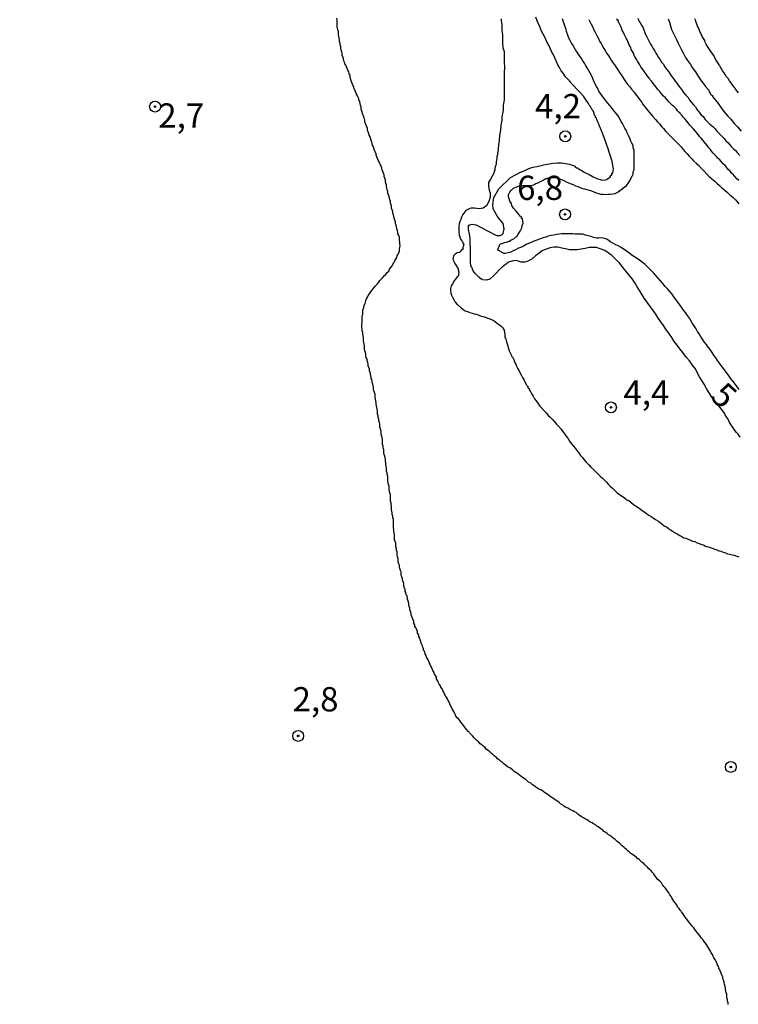
# Model space of a CAD drawing. Units: inches. Extents: x 183153 to 185565, y 1649343 to 1652116.
# Drawn here: x 185352 to 185426, y 1651814 to 1651916 of the extents above; entities that cross this region are included whole.
import ezdxf
from ezdxf.enums import TextEntityAlignment as Align

# ---------------------------------------------------------------- set-up
doc = ezdxf.new("R2010")
doc.units = ezdxf.units.IN
doc.header["$MEASUREMENT"] = 0
for name, color, linetype in [('IMAGEM', 7, 'Continuous'), ('V-CURVA_DE_NIVEL', 4, 'Continuous'), ('V-CURVA_MESTRA', 1, 'Continuous'), ('V-PONTO_DE_APARELHO', 4, 'Continuous'), ('V-TEXTO_DE_ALTIMETRIA', 43, 'Continuous')]:
    doc.layers.add(name, color=color, linetype=linetype)
picture_1 = doc.add_image_def('image1.jpg', size_in_pixel=(4016, 4617))

# ---------------------------------------------------------------- blocks, each defined once
blk = doc.blocks.new('805')
at = {"color": 0, "linetype": 'ByBlock', "lineweight": -2}
for radius in [0.562, 0.0806]:
    blk.add_circle((0, 0), radius, dxfattribs=at)

msp = doc.modelspace()

# ---------------------------------------------------------------- linework, layer by layer
at = {"layer": 'V-CURVA_DE_NIVEL'}
for points in [[(185424.53, 1651814.31), (185424.53, 1651814.48), (185424.49, 1651814.65), (185424.46, 1651814.82), (185424.4, 1651814.99), (185424.4, 1651815.17), (185424.4, 1651815.34), (185424.4, 1651815.42), (185424.33, 1651815.51), (185424.31, 1651815.68), (185424.27, 1651815.85), (185424.27, 1651816.02), (185424.25, 1651816.19), (185424.21, 1651816.21), (185424.21, 1651816.34), (185424.16, 1651816.37), (185424.14, 1651816.54), (185424.12, 1651816.71), (185424.1, 1651816.73), (185424.08, 1651816.77), (185424.08, 1651816.86), (185424.03, 1651816.88), (185424.01, 1651816.94), (185424.01, 1651817.05), (185423.99, 1651817.16), (185423.95, 1651817.2), (185423.93, 1651817.27), (185423.87, 1651817.44), (185423.87, 1651817.44), (185423.78, 1651817.61), (185423.71, 1651817.78), (185423.65, 1651817.95), (185423.63, 1651817.95), (185423.59, 1651818), (185423.59, 1651818.12), (185423.54, 1651818.25), (185423.46, 1651818.3), (185423.46, 1651818.42), (185423.41, 1651818.55), (185423.35, 1651818.62), (185423.33, 1651818.7), (185423.28, 1651818.77), (185423.2, 1651818.94), (185423.07, 1651819.11), (185423.01, 1651819.28), (185422.92, 1651819.45), (185422.81, 1651819.62), (185422.71, 1651819.8), (185422.62, 1651819.97), (185422.51, 1651820.14), (185422.41, 1651820.31), (185422.3, 1651820.48), (185422.17, 1651820.65), (185422.04, 1651820.82), (185421.93, 1651821), (185421.81, 1651821.14), (185421.66, 1651821.34), (185421.51, 1651821.51), (185421.38, 1651821.68), (185421.25, 1651821.85), (185421.12, 1651822.02), (185421.01, 1651822.2), (185420.84, 1651822.37), (185420.73, 1651822.52), (185420.56, 1651822.73), (185420.39, 1651822.97), (185420.26, 1651823.14), (185420.13, 1651823.29), (185419.99, 1651823.52), (185419.88, 1651823.7), (185419.73, 1651823.84), (185419.71, 1651823.91), (185419.67, 1651823.95), (185419.6, 1651824.04), (185419.49, 1651824.21), (185419.34, 1651824.36), (185419.32, 1651824.42), (185419.3, 1651824.44), (185419.28, 1651824.51), (185419.21, 1651824.6), (185419.09, 1651824.77), (185418.96, 1651824.94), (185418.85, 1651825.11), (185418.76, 1651825.28), (185418.68, 1651825.45), (185418.55, 1651825.62), (185418.42, 1651825.8), (185418.31, 1651825.97), (185418.19, 1651826.14), (185418.06, 1651826.31), (185417.93, 1651826.48), (185417.8, 1651826.65), (185417.67, 1651826.83), (185417.52, 1651827.02), (185417.29, 1651827.19), (185417.16, 1651827.36), (185417, 1651827.6), (185416.88, 1651827.77), (185416.73, 1651827.94), (185416.6, 1651828.09), (185416.38, 1651828.28), (185416.23, 1651828.45), (185416.13, 1651828.56), (185416.08, 1651828.6), (185415.96, 1651828.69), (185415.85, 1651828.82), (185415.7, 1651828.92), (185415.55, 1651829.07), (185415.4, 1651829.22), (185415.23, 1651829.33), (185415.16, 1651829.35), (185415.12, 1651829.44), (185415.1, 1651829.46), (185414.91, 1651829.61), (185414.72, 1651829.71), (185414.58, 1651829.82), (185414.54, 1651829.85), (185414.48, 1651829.91), (185414.39, 1651829.99), (185414.22, 1651830.14), (185414.09, 1651830.27), (185413.94, 1651830.36), (185413.83, 1651830.49), (185413.64, 1651830.66), (185413.49, 1651830.79), (185413.34, 1651830.92), (185413.13, 1651831.11), (185413.02, 1651831.19), (185412.87, 1651831.34), (185412.87, 1651831.34), (185412.7, 1651831.45), (185412.55, 1651831.56), (185412.36, 1651831.71), (185412.23, 1651831.79), (185412.04, 1651831.94), (185411.88, 1651832.05), (185411.76, 1651832.11), (185411.63, 1651832.25), (185411.42, 1651832.41), (185411.28, 1651832.5), (185411.16, 1651832.59), (185411.03, 1651832.67), (185410.88, 1651832.8), (185410.69, 1651832.93), (185410.54, 1651833.01), (185410.34, 1651833.1), (185410.17, 1651833.23), (185410.02, 1651833.31), (185409.85, 1651833.4), (185409.64, 1651833.53), (185409.4, 1651833.68), (185409.25, 1651833.79), (185409.07, 1651833.92), (185408.89, 1651834.07), (185408.73, 1651834.15), (185408.54, 1651834.24), (185408.37, 1651834.32), (185408.35, 1651834.34), (185408.26, 1651834.39), (185408.2, 1651834.43), (185408.05, 1651834.54), (185407.81, 1651834.64), (185407.64, 1651834.75), (185407.47, 1651834.86), (185407.3, 1651834.94), (185407.19, 1651835.08), (185407, 1651835.2), (185406.85, 1651835.31), (185406.61, 1651835.48), (185406.44, 1651835.59), (185406.31, 1651835.67), (185406.18, 1651835.78), (185405.97, 1651835.93), (185405.82, 1651836.04), (185405.65, 1651836.14), (185405.47, 1651836.28), (185405.29, 1651836.4), (185405.18, 1651836.42), (185405.11, 1651836.44), (185405.05, 1651836.47), (185404.96, 1651836.55), (185404.73, 1651836.7), (185404.56, 1651836.83), (185404.41, 1651836.92), (185404.21, 1651837.09), (185404, 1651837.22), (185403.87, 1651837.32), (185403.72, 1651837.48), (185403.53, 1651837.58), (185403.38, 1651837.67), (185403.21, 1651837.82), (185403.03, 1651837.95), (185402.86, 1651838.1), (185402.67, 1651838.2), (185402.52, 1651838.31), (185402.33, 1651838.46), (185402.2, 1651838.57), (185402.05, 1651838.67), (185401.83, 1651838.78), (185401.62, 1651838.95), (185401.43, 1651839.08), (185401.3, 1651839.23), (185401.1, 1651839.36), (185400.95, 1651839.49), (185400.8, 1651839.62), (185400.65, 1651839.77), (185400.46, 1651839.9), (185400.31, 1651840.04), (185400.18, 1651840.15), (185399.99, 1651840.32), (185399.82, 1651840.45), (185399.67, 1651840.58), (185399.52, 1651840.78), (185399.33, 1651840.92), (185399.18, 1651841.05), (185399.02, 1651841.16), (185398.87, 1651841.33), (185398.68, 1651841.5), (185398.53, 1651841.63), (185398.38, 1651841.76), (185398.21, 1651841.98), (185398.06, 1651842.13), (185397.91, 1651842.3), (185397.87, 1651842.34), (185397.76, 1651842.43), (185397.61, 1651842.64), (185397.46, 1651842.81), (185397.33, 1651842.99), (185397.18, 1651843.18), (185397.01, 1651843.37), (185397.01, 1651843.37), (185396.9, 1651843.54), (185396.88, 1651843.59), (185396.84, 1651843.63), (185396.79, 1651843.71), (185396.65, 1651843.84), (185396.52, 1651844.01), (185396.43, 1651844.19), (185396.32, 1651844.4), (185396.22, 1651844.57), (185396.13, 1651844.74), (185396.07, 1651844.91), (185395.94, 1651845.09), (185395.87, 1651845.26), (185395.81, 1651845.43), (185395.7, 1651845.6), (185395.64, 1651845.77), (185395.55, 1651845.94), (185395.42, 1651846.11), (185395.4, 1651846.2), (185395.34, 1651846.29), (185395.27, 1651846.46), (185395.17, 1651846.63), (185395.08, 1651846.8), (185394.97, 1651846.97), (185394.91, 1651847.14), (185394.78, 1651847.31), (185394.69, 1651847.49), (185394.63, 1651847.66), (185394.52, 1651847.83), (185394.5, 1651848), (185394.4, 1651848.17), (185394.31, 1651848.34), (185394.27, 1651848.51), (185394.14, 1651848.69), (185394.07, 1651848.86), (185394.01, 1651849.03), (185393.9, 1651849.2), (185393.86, 1651849.37), (185393.75, 1651849.54), (185393.69, 1651849.72), (185393.6, 1651849.89), (185393.49, 1651850.06), (185393.45, 1651850.23), (185393.35, 1651850.4), (185393.35, 1651850.44), (185393.32, 1651850.57), (185393.28, 1651850.68), (185393.24, 1651850.74), (185393.19, 1651850.8), (185393.19, 1651850.92), (185393.15, 1651851.02), (185393.07, 1651851.17), (185393.04, 1651851.34), (185393, 1651851.43), (185392.96, 1651851.43), (185392.94, 1651851.52), (185392.91, 1651851.69), (185392.83, 1651851.86), (185392.79, 1651852.03), (185392.7, 1651852.2), (185392.68, 1651852.37), (185392.57, 1651852.54), (185392.55, 1651852.72), (185392.49, 1651852.89), (185392.42, 1651853.06), (185392.29, 1651853.23), (185392.29, 1651853.29), (185392.27, 1651853.4), (185392.19, 1651853.57), (185392.17, 1651853.74), (185392.1, 1651853.92), (185392.04, 1651854.09), (185391.97, 1651854.26), (185391.91, 1651854.43), (185391.91, 1651854.6), (185391.84, 1651854.77), (185391.78, 1651854.94), (185391.76, 1651855.12), (185391.71, 1651855.29), (185391.65, 1651855.46), (185391.65, 1651855.63), (185391.61, 1651855.8), (185391.59, 1651855.93), (185391.54, 1651855.97), (185391.52, 1651856.14), (185391.48, 1651856.32), (185391.48, 1651856.38), (185391.39, 1651856.49), (185391.37, 1651856.66), (185391.37, 1651856.72), (185391.29, 1651856.83), (185391.27, 1651856.85), (185391.27, 1651857), (185391.27, 1651857.07), (185391.22, 1651857.13), (185391.18, 1651857.3), (185391.16, 1651857.35), (185391.14, 1651857.47), (185391.14, 1651857.65), (185391.07, 1651857.82), (185391.07, 1651857.82), (185391.01, 1651857.99), (185391.01, 1651858.16), (185390.94, 1651858.33), (185390.88, 1651858.5), (185390.88, 1651858.67), (185390.86, 1651858.85), (185390.84, 1651858.89), (185390.82, 1651858.95), (185390.79, 1651859.02), (185390.73, 1651859.19), (185390.71, 1651859.36), (185390.71, 1651859.53), (185390.64, 1651859.7), (185390.58, 1651859.87), (185390.58, 1651860.05), (185390.56, 1651860.22), (185390.51, 1651860.39), (185390.45, 1651860.56), (185390.45, 1651860.73), (185390.45, 1651860.9), (185390.45, 1651860.99), (185390.41, 1651861.03), (185390.39, 1651861.07), (185390.39, 1651861.25), (185390.35, 1651861.35), (185390.32, 1651861.46), (185390.32, 1651861.63), (185390.32, 1651861.8), (185390.26, 1651861.97), (185390.19, 1651862.15), (185390.19, 1651862.36), (185390.19, 1651862.53), (185390.19, 1651862.7), (185390.17, 1651862.87), (185390.13, 1651863.05), (185390.11, 1651863.22), (185390.07, 1651863.39), (185390.07, 1651863.56), (185390.07, 1651863.73), (185390.07, 1651863.9), (185390.07, 1651864.07), (185390.07, 1651864.25), (185390, 1651864.42), (185390, 1651864.59), (185389.96, 1651864.76), (185389.94, 1651864.93), (185389.92, 1651865.1), (185389.89, 1651865.28), (185389.89, 1651865.45), (185389.87, 1651865.62), (185389.83, 1651865.79), (185389.83, 1651865.96), (185389.79, 1651866.13), (185389.77, 1651866.3), (185389.77, 1651866.48), (185389.77, 1651866.65), (185389.77, 1651866.82), (185389.7, 1651866.99), (185389.66, 1651867.16), (185389.64, 1651867.33), (185389.64, 1651867.5), (185389.64, 1651867.68), (185389.57, 1651867.85), (185389.55, 1651868.02), (185389.51, 1651868.19), (185389.51, 1651868.36), (185389.51, 1651868.53), (185389.49, 1651868.7), (185389.44, 1651868.88), (185389.42, 1651869.05), (185389.38, 1651869.22), (185389.38, 1651869.39), (185389.38, 1651869.56), (185389.34, 1651869.73), (185389.31, 1651869.9), (185389.29, 1651870.08), (185389.25, 1651870.25), (185389.25, 1651870.42), (185389.23, 1651870.59), (185389.19, 1651870.76), (185389.12, 1651870.93), (185389.1, 1651871.1), (185389.08, 1651871.28), (185389.08, 1651871.45), (185389.06, 1651871.53), (185389.01, 1651871.62), (185389.01, 1651871.79), (185388.95, 1651871.96), (185388.95, 1651872.13), (185388.95, 1651872.3), (185388.95, 1651872.48), (185388.91, 1651872.65), (185388.87, 1651872.82), (185388.82, 1651872.99), (185388.82, 1651873.16), (185388.82, 1651873.33), (185388.76, 1651873.51), (185388.76, 1651873.57), (185388.74, 1651873.65), (185388.69, 1651873.72), (185388.69, 1651873.72), (185388.69, 1651873.89), (185388.69, 1651874.06), (185388.63, 1651874.23), (185388.57, 1651874.41), (185388.57, 1651874.58), (185388.52, 1651874.75), (185388.5, 1651874.92), (185388.44, 1651875.09), (185388.44, 1651875.26), (185388.44, 1651875.43), (185388.39, 1651875.61), (185388.37, 1651875.78), (185388.33, 1651875.95), (185388.31, 1651876.12), (185388.31, 1651876.29), (185388.27, 1651876.46), (185388.24, 1651876.63), (185388.18, 1651876.81), (185388.18, 1651876.98), (185388.18, 1651877.15), (185388.14, 1651877.32), (185388.07, 1651877.49), (185388.01, 1651877.66), (185388.01, 1651877.83), (185387.99, 1651878.01), (185387.94, 1651878.18), (185387.9, 1651878.35), (185387.88, 1651878.52), (185387.84, 1651878.69), (185387.79, 1651878.71), (185387.77, 1651878.86), (185387.75, 1651879.03), (185387.73, 1651879.21), (185387.73, 1651879.27), (185387.67, 1651879.38), (185387.62, 1651879.55), (185387.62, 1651879.72), (185387.56, 1651879.89), (185387.49, 1651880.06), (185387.49, 1651880.24), (185387.43, 1651880.41), (185387.37, 1651880.58), (185387.37, 1651880.75), (185387.28, 1651880.92), (185387.24, 1651881.09), (185387.24, 1651881.26), (185387.19, 1651881.44), (185387.15, 1651881.61), (185387.11, 1651881.78), (185387.11, 1651881.95), (185387.11, 1651882.12), (185387.07, 1651882.29), (185387.04, 1651882.46), (185386.98, 1651882.64), (185386.98, 1651882.81), (185386.98, 1651882.98), (185386.96, 1651883.15), (185386.91, 1651883.32), (185386.91, 1651883.49), (185386.87, 1651883.66), (185386.85, 1651883.84), (185386.83, 1651884.01), (185386.81, 1651884.18), (185386.83, 1651884.35), (185386.87, 1651884.5), (185386.87, 1651884.69), (185386.87, 1651884.86), (185386.87, 1651885.04), (185386.87, 1651885.21), (185386.91, 1651885.36), (185386.94, 1651885.59), (185386.94, 1651885.76), (185386.96, 1651885.94), (185387.02, 1651885.98), (185387.04, 1651886.11), (185387.07, 1651886.28), (185387.13, 1651886.45), (185387.17, 1651886.49), (185387.19, 1651886.62), (185387.24, 1651886.79), (185387.32, 1651886.96), (185387.41, 1651887.14), (185387.47, 1651887.31), (185387.6, 1651887.48), (185387.73, 1651887.65), (185387.84, 1651887.82), (185387.94, 1651887.97), (185388.14, 1651888.16), (185388.24, 1651888.31), (185388.39, 1651888.49), (185388.57, 1651888.68), (185388.69, 1651888.85), (185388.84, 1651889.02), (185388.97, 1651889.17), (185389.17, 1651889.36), (185389.29, 1651889.49), (185389.42, 1651889.67), (185389.59, 1651889.81), (185389.68, 1651890.01), (185389.81, 1651890.18), (185389.81, 1651890.18), (185389.94, 1651890.35), (185390.02, 1651890.52), (185390.13, 1651890.69), (185390.21, 1651890.87), (185390.32, 1651891.04), (185390.43, 1651891.21), (185390.47, 1651891.38), (185390.58, 1651891.55), (185390.64, 1651891.72), (185390.71, 1651891.89), (185390.71, 1651892.07), (185390.75, 1651892.26), (185390.77, 1651892.45), (185390.75, 1651892.62), (185390.73, 1651892.79), (185390.71, 1651892.97), (185390.71, 1651893.14), (185390.69, 1651893.31), (185390.67, 1651893.37), (185390.62, 1651893.48), (185390.54, 1651893.65), (185390.54, 1651893.82), (185390.51, 1651893.97), (185390.52, 1651894.03), (185390.45, 1651894.05), (185390.43, 1651894.21), (185390.41, 1651894.38), (185390.36, 1651894.55), (185390.28, 1651894.72), (185390.28, 1651894.89), (185390.21, 1651895.07), (185390.15, 1651895.28), (185390.13, 1651895.45), (185390.09, 1651895.62), (185390.02, 1651895.79), (185390, 1651895.97), (185389.96, 1651896.14), (185389.89, 1651896.31), (185389.89, 1651896.48), (185389.83, 1651896.65), (185389.77, 1651896.82), (185389.77, 1651897), (185389.7, 1651897.17), (185389.66, 1651897.34), (185389.64, 1651897.51), (185389.57, 1651897.68), (185389.51, 1651897.85), (185389.51, 1651898.02), (185389.44, 1651898.2), (185389.4, 1651898.37), (185389.38, 1651898.54), (185389.38, 1651898.71), (185389.38, 1651898.77), (185389.31, 1651898.8), (185389.31, 1651898.88), (185389.31, 1651898.97), (185389.25, 1651898.99), (185389.25, 1651899.05), (185389.25, 1651899.22), (185389.19, 1651899.4), (185389.12, 1651899.57), (185389.12, 1651899.74), (185389.06, 1651899.91), (185388.99, 1651900.08), (185388.93, 1651900.25), (185388.87, 1651900.42), (185388.82, 1651900.6), (185388.8, 1651900.68), (185388.74, 1651900.68), (185388.74, 1651900.77), (185388.69, 1651900.89), (185388.61, 1651901.07), (185388.52, 1651901.24), (185388.44, 1651901.41), (185388.37, 1651901.58), (185388.31, 1651901.75), (185388.29, 1651901.92), (185388.27, 1651901.97), (185388.22, 1651902.01), (185388.18, 1651902.1), (185388.14, 1651902.27), (185388.05, 1651902.44), (185388.05, 1651902.5), (185388.01, 1651902.61), (185387.92, 1651902.78), (185387.9, 1651902.95), (185387.86, 1651903.12), (185387.81, 1651903.19), (185387.79, 1651903.21), (185387.79, 1651903.3), (185387.75, 1651903.42), (185387.67, 1651903.64), (185387.58, 1651903.81), (185387.54, 1651903.98), (185387.47, 1651904.15), (185387.45, 1651904.22), (185387.41, 1651904.33), (185387.41, 1651904.5), (185387.34, 1651904.67), (185387.28, 1651904.84), (185387.28, 1651904.84), (185387.21, 1651905.01), (185387.15, 1651905.18), (185387.15, 1651905.24), (185387.13, 1651905.35), (185387.09, 1651905.5), (185387.06, 1651905.53), (185387.02, 1651905.59), (185387.02, 1651905.7), (185386.98, 1651905.82), (185386.94, 1651905.95), (185386.89, 1651905.95), (185386.89, 1651906.04), (185386.87, 1651906.21), (185386.83, 1651906.27), (185386.83, 1651906.36), (185386.79, 1651906.38), (185386.77, 1651906.43), (185386.77, 1651906.55), (185386.77, 1651906.73), (185386.68, 1651906.9), (185386.64, 1651907.07), (185386.61, 1651907.24), (185386.57, 1651907.35), (185386.55, 1651907.37), (185386.53, 1651907.41), (185386.51, 1651907.58), (185386.49, 1651907.67), (185386.44, 1651907.69), (185386.42, 1651907.75), (185386.36, 1651907.93), (185386.25, 1651908.1), (185386.19, 1651908.27), (185386.12, 1651908.44), (185386.08, 1651908.57), (185386.04, 1651908.61), (185385.99, 1651908.67), (185385.99, 1651908.78), (185385.93, 1651908.89), (185385.86, 1651909.08), (185385.8, 1651909.25), (185385.74, 1651909.43), (185385.67, 1651909.64), (185385.63, 1651909.81), (185385.61, 1651909.98), (185385.52, 1651910.15), (185385.48, 1651910.33), (185385.39, 1651910.5), (185385.33, 1651910.67), (185385.24, 1651910.84), (185385.18, 1651911.01), (185385.07, 1651911.18), (185385.05, 1651911.35), (185384.94, 1651911.53), (185384.92, 1651911.7), (185384.88, 1651911.87), (185384.79, 1651912.04), (185384.79, 1651912.21), (185384.79, 1651912.28), (185384.75, 1651912.36), (185384.68, 1651912.6), (185384.66, 1651912.77), (185384.66, 1651912.94), (185384.6, 1651913.11), (185384.58, 1651913.28), (185384.54, 1651913.46), (185384.54, 1651913.63), (185384.49, 1651913.8), (185384.45, 1651913.97), (185384.41, 1651914.14), (185384.41, 1651914.31), (185384.41, 1651914.48), (185384.34, 1651914.66), (185384.32, 1651914.83), (185384.28, 1651915), (185384.28, 1651915.17), (185384.28, 1651915.34), (185384.28, 1651915.51), (185384.28, 1651915.68), (185384.26, 1651915.86)], [(185401.17, 1651915.81), (185401.17, 1651915.6), (185401.19, 1651915.38), (185401.23, 1651915.21), (185401.23, 1651915), (185401.23, 1651914.78), (185401.23, 1651914.61), (185401.27, 1651914.4), (185401.3, 1651914.18), (185401.3, 1651914.01), (185401.3, 1651913.8), (185401.3, 1651913.58), (185401.3, 1651913.41), (185401.32, 1651913.2), (185401.36, 1651912.98), (185401.36, 1651912.81), (185401.4, 1651912.64), (185401.47, 1651912.43), (185401.47, 1651912.26), (185401.47, 1651912.08), (185401.47, 1651911.87), (185401.47, 1651911.7), (185401.47, 1651911.53), (185401.47, 1651911.35), (185401.49, 1651911.18), (185401.53, 1651911.01), (185401.53, 1651910.84), (185401.53, 1651910.63), (185401.49, 1651910.45), (185401.49, 1651910.24), (185401.49, 1651910.07), (185401.47, 1651909.9), (185401.47, 1651909.73), (185401.47, 1651909.55), (185401.47, 1651909.38), (185401.47, 1651909.21), (185401.47, 1651909.04), (185401.47, 1651908.83), (185401.47, 1651908.65), (185401.47, 1651908.44), (185401.47, 1651908.23), (185401.47, 1651908.05), (185401.47, 1651907.84), (185401.47, 1651907.63), (185401.47, 1651907.45), (185401.44, 1651907.24), (185401.4, 1651907.07), (185401.38, 1651906.9), (185401.38, 1651906.73), (185401.38, 1651906.55), (185401.38, 1651906.38), (185401.36, 1651906.21), (185401.32, 1651906.04), (185401.27, 1651905.87), (185401.25, 1651905.7), (185401.25, 1651905.53), (185401.23, 1651905.35), (185401.19, 1651905.18), (185401.19, 1651905.18), (185401.17, 1651905.01), (185401.12, 1651904.84), (185401.12, 1651904.67), (185401.1, 1651904.5), (185401.1, 1651904.33), (185401.06, 1651904.15), (185401.02, 1651903.98), (185401, 1651903.81), (185401, 1651903.64), (185400.97, 1651903.42), (185400.97, 1651903.25), (185400.93, 1651903.04), (185400.91, 1651902.87), (185400.91, 1651902.7), (185400.87, 1651902.54), (185400.87, 1651902.31), (185400.82, 1651902.14), (185400.78, 1651901.97), (185400.78, 1651901.8), (185400.74, 1651901.58), (185400.72, 1651901.41), (185400.69, 1651901.24), (185400.65, 1651901.07), (185400.65, 1651900.9), (185400.61, 1651900.72), (185400.57, 1651900.55), (185400.52, 1651900.38), (185400.52, 1651900.21), (185400.46, 1651900.1), (185400.4, 1651899.91), (185400.08, 1651899.29), (185399.88, 1651898.95), (185399.88, 1651898.6), (185399.95, 1651898.17), (185400.03, 1651897.87), (185400.03, 1651897.44), (185399.95, 1651897.09), (185399.68, 1651896.59), (185399.31, 1651896.29), (185398.9, 1651896.23), (185398.43, 1651896.3), (185398.07, 1651896.29), (185397.85, 1651896.24), (185397.83, 1651896.2), (185397.74, 1651896.16), (185397.61, 1651896.09), (185397.54, 1651896.05), (185397.44, 1651895.92), (185397.22, 1651895.64), (185397.09, 1651895.37), (185397.01, 1651895.15), (185396.92, 1651894.94), (185396.84, 1651894.68), (185396.8, 1651894.47), (185396.8, 1651894.25), (185396.8, 1651894.04), (185396.8, 1651893.82), (185396.84, 1651893.57), (185396.86, 1651893.5), (185396.9, 1651893.41), (185396.92, 1651893.31), (185397.01, 1651893.09), (185397.09, 1651892.99), (185397.12, 1651892.94), (185397.18, 1651892.88), (185397.27, 1651892.62), (185397.31, 1651892.58), (185397.27, 1651892.37), (185397.24, 1651892.3), (185397.22, 1651892.15), (185397.22, 1651892.06), (185397.12, 1651892.04), (185397.09, 1651891.94), (185396.99, 1651891.89), (185396.99, 1651891.8), (185396.84, 1651891.74), (185396.63, 1651891.7), (185396.43, 1651891.55), (185396.28, 1651891.4), (185396.24, 1651891.23), (185396.22, 1651891.17), (185396.22, 1651891.16), (185396.19, 1651891.1), (185396.22, 1651890.95), (185396.32, 1651890.74), (185396.47, 1651890.52), (185396.64, 1651890.22), (185396.67, 1651890.15), (185396.73, 1651890.07), (185396.75, 1651889.97), (185396.8, 1651889.71), (185396.79, 1651889.49), (185396.77, 1651889.36), (185396.67, 1651889.28), (185396.54, 1651889.09), (185396.32, 1651888.83), (185396.15, 1651888.51), (185396.02, 1651888.31), (185395.94, 1651888.04), (185395.94, 1651887.82), (185395.94, 1651887.82), (185395.98, 1651887.56), (185396.07, 1651887.35), (185396.15, 1651887.14), (185396.3, 1651886.9), (185396.45, 1651886.62), (185396.64, 1651886.38), (185396.71, 1651886.36), (185396.78, 1651886.28), (185396.84, 1651886.21), (185396.9, 1651886.17), (185396.97, 1651886.1), (185397.27, 1651885.87), (185397.48, 1651885.74), (185397.7, 1651885.68), (185397.96, 1651885.57), (185398.17, 1651885.5), (185398.38, 1651885.44), (185398.64, 1651885.38), (185398.86, 1651885.29), (185399.11, 1651885.2), (185399.33, 1651885.16), (185399.54, 1651885.08), (185399.8, 1651884.99), (185400.01, 1651884.92), (185400.23, 1651884.82), (185400.44, 1651884.71), (185400.66, 1651884.54), (185400.91, 1651884.37), (185401.13, 1651884.2), (185401.32, 1651884), (185401.47, 1651883.75), (185401.47, 1651883.73), (185401.49, 1651883.71), (185401.53, 1651883.54), (185401.55, 1651883.28), (185401.55, 1651883.06), (185401.64, 1651882.81), (185401.73, 1651882.55), (185401.79, 1651882.34), (185401.85, 1651882.08), (185401.92, 1651881.86), (185402, 1651881.61), (185402.13, 1651881.35), (185402.24, 1651881.14), (185402.26, 1651881), (185402.35, 1651880.98), (185402.37, 1651880.92), (185402.37, 1651880.9), (185402.39, 1651880.84), (185402.43, 1651880.77), (185402.47, 1651880.71), (185402.5, 1651880.6), (185402.52, 1651880.49), (185402.58, 1651880.45), (185402.63, 1651880.36), (185402.69, 1651880.24), (185402.75, 1651880.02), (185402.88, 1651879.76), (185403.01, 1651879.55), (185403.12, 1651879.33), (185403.25, 1651879.08), (185403.37, 1651878.86), (185403.46, 1651878.71), (185403.53, 1651878.61), (185403.65, 1651878.35), (185403.78, 1651878.13), (185403.82, 1651878.05), (185403.85, 1651878), (185403.91, 1651877.96), (185403.91, 1651877.88), (185403.91, 1651877.83), (185403.95, 1651877.79), (185404.04, 1651877.75), (185404.04, 1651877.66), (185404.1, 1651877.57), (185404.17, 1651877.47), (185404.21, 1651877.41), (185404.34, 1651877.15), (185404.47, 1651876.95), (185404.62, 1651876.68), (185404.77, 1651876.46), (185404.94, 1651876.23), (185405.17, 1651875.91), (185405.35, 1651875.71), (185405.62, 1651875.39), (185405.82, 1651875.22), (185406.05, 1651874.92), (185406.23, 1651874.77), (185406.46, 1651874.53), (185406.65, 1651874.32), (185406.87, 1651874.06), (185407.08, 1651873.85), (185407.34, 1651873.55), (185407.49, 1651873.35), (185407.68, 1651873.08), (185407.83, 1651872.86), (185408.03, 1651872.63), (185408.2, 1651872.3), (185408.37, 1651872.09), (185408.62, 1651871.79), (185408.62, 1651871.79), (185408.8, 1651871.6), (185408.99, 1651871.32), (185409.16, 1651871.12), (185409.33, 1651870.85), (185409.55, 1651870.63), (185409.72, 1651870.38), (185409.91, 1651870.14), (185410.19, 1651869.86), (185410.41, 1651869.64), (185410.7, 1651869.35), (185410.92, 1651869.17), (185411.13, 1651868.94), (185411.37, 1651868.72), (185411.6, 1651868.49), (185411.84, 1651868.27), (185412.01, 1651868.08), (185412.23, 1651867.85), (185412.44, 1651867.65), (185412.64, 1651867.46), (185412.93, 1651867.16), (185413.11, 1651867.01), (185413.36, 1651866.82), (185413.64, 1651866.64), (185413.86, 1651866.47), (185414.12, 1651866.28), (185414.33, 1651866.19), (185414.54, 1651866.02), (185414.8, 1651865.81), (185415.02, 1651865.66), (185415.27, 1651865.49), (185415.49, 1651865.34), (185415.7, 1651865.19), (185415.96, 1651864.99), (185416.17, 1651864.82), (185416.39, 1651864.69), (185416.6, 1651864.56), (185416.82, 1651864.43), (185417.07, 1651864.24), (185417.29, 1651864.11), (185417.5, 1651863.96), (185417.76, 1651863.77), (185417.97, 1651863.6), (185418.19, 1651863.49), (185418.4, 1651863.32), (185418.62, 1651863.17), (185418.87, 1651863), (185419.09, 1651862.89), (185419.3, 1651862.76), (185419.56, 1651862.61), (185419.77, 1651862.49), (185419.99, 1651862.36), (185420.2, 1651862.31), (185420.42, 1651862.23), (185420.67, 1651862.12), (185420.89, 1651862.03), (185421.1, 1651861.97), (185421.36, 1651861.86), (185421.57, 1651861.78), (185421.79, 1651861.69), (185422, 1651861.63), (185422.22, 1651861.52), (185422.47, 1651861.43), (185422.69, 1651861.35), (185422.9, 1651861.29), (185423.16, 1651861.2), (185423.37, 1651861.11), (185423.59, 1651861.03), (185423.8, 1651860.99), (185424.02, 1651860.9), (185424.27, 1651860.81), (185424.49, 1651860.73), (185424.7, 1651860.69), (185424.96, 1651860.62), (185425.18, 1651860.58), (185425.43, 1651860.49), (185425.65, 1651860.39)], [(185425.69, 1651877.62), (185425.49, 1651877.88), (185425.26, 1651878.18), (185425.09, 1651878.43), (185424.87, 1651878.69), (185424.66, 1651878.99), (185424.49, 1651879.25), (185424.23, 1651879.55), (185424.06, 1651879.81), (185423.84, 1651880.11), (185423.65, 1651880.36), (185423.46, 1651880.62), (185423.28, 1651880.88), (185423.07, 1651881.18), (185422.9, 1651881.44), (185422.69, 1651881.74), (185422.49, 1651881.99), (185422.32, 1651882.25), (185422.08, 1651882.55), (185421.91, 1651882.81), (185421.91, 1651882.81), (185421.7, 1651883.11), (185421.55, 1651883.36), (185421.4, 1651883.62), (185421.25, 1651883.88), (185421.03, 1651884.18), (185420.89, 1651884.44), (185420.69, 1651884.74), (185420.56, 1651884.99), (185420.37, 1651885.25), (185420.16, 1651885.55), (185419.96, 1651885.81), (185419.73, 1651886.11), (185419.56, 1651886.36), (185419.36, 1651886.62), (185419.19, 1651886.88), (185418.96, 1651887.18), (185418.78, 1651887.44), (185418.53, 1651887.74), (185418.29, 1651887.99), (185418.06, 1651888.25), (185417.82, 1651888.55), (185417.58, 1651888.81), (185417.33, 1651889.11), (185417.11, 1651889.37), (185416.85, 1651889.64), (185416.55, 1651889.97), (185416.26, 1651890.24), (185416, 1651890.52), (185415.57, 1651890.84), (185415.27, 1651891.05), (185414.99, 1651891.21), (185414.67, 1651891.44), (185414.43, 1651891.64), (185414.09, 1651891.89), (185413.73, 1651892.13), (185413.47, 1651892.28), (185413.21, 1651892.41), (185412.92, 1651892.55), (185412.68, 1651892.71), (185412.36, 1651892.88), (185412.12, 1651893.07), (185411.8, 1651893.18), (185411.54, 1651893.24), (185411.24, 1651893.22), (185410.99, 1651893.22), (185410.69, 1651893.28), (185410.43, 1651893.39), (185410.13, 1651893.45), (185409.87, 1651893.54), (185409.57, 1651893.63), (185409.32, 1651893.63), (185409.06, 1651893.63), (185408.8, 1651893.63), (185408.54, 1651893.67), (185408.24, 1651893.67), (185407.99, 1651893.67), (185407.69, 1651893.67), (185407.43, 1651893.67), (185407.13, 1651893.63), (185406.87, 1651893.58), (185406.57, 1651893.54), (185406.31, 1651893.5), (185406.01, 1651893.43), (185405.76, 1651893.33), (185405.5, 1651893.24), (185405.2, 1651893.13), (185404.94, 1651893.03), (185404.64, 1651892.94), (185404.39, 1651892.85), (185404.09, 1651892.7), (185403.83, 1651892.6), (185403.53, 1651892.43), (185403.27, 1651892.3), (185402.97, 1651892.17), (185402.71, 1651892.04), (185402.41, 1651891.91), (185402.16, 1651891.78), (185401.9, 1651891.7), (185401.6, 1651891.63), (185401.49, 1651891.63), (185401.34, 1651891.7), (185401.04, 1651891.87), (185401.02, 1651891.91), (185400.89, 1651891.93), (185400.84, 1651892.04), (185401.06, 1651892.62), (185401.26, 1651892.68), (185401.51, 1651892.77), (185401.73, 1651892.81), (185401.99, 1651892.9), (185402.11, 1651892.92), (185402.11, 1651892.99), (185402.2, 1651893.03), (185402.46, 1651893.15), (185402.65, 1651893.31), (185402.8, 1651893.37), (185402.92, 1651893.61), (185403.05, 1651893.82), (185403.18, 1651894.08), (185403.31, 1651894.29), (185403.31, 1651894.29), (185403.35, 1651894.51), (185403.44, 1651894.77), (185403.4, 1651894.98), (185403.36, 1651895.23), (185403.27, 1651895.23), (185403.25, 1651895.41), (185403.18, 1651895.45), (185403.14, 1651895.47), (185403.12, 1651895.49), (185402.92, 1651895.75), (185402.71, 1651895.99), (185402.45, 1651896.31), (185402.28, 1651896.57), (185402.22, 1651896.78), (185402.07, 1651897.04), (185401.98, 1651897.25), (185401.94, 1651897.47), (185401.94, 1651897.72), (185401.98, 1651897.85), (185402, 1651897.85), (185402.05, 1651897.87), (185402.09, 1651898.04), (185402.13, 1651898.06), (185402.15, 1651898.15), (185402.24, 1651898.15), (185402.29, 1651898.23), (185402.41, 1651898.32), (185402.45, 1651898.37), (185402.5, 1651898.41), (185402.71, 1651898.47), (185402.93, 1651898.56), (185403.19, 1651898.6), (185403.4, 1651898.64), (185403.66, 1651898.64), (185403.91, 1651898.64), (185404.13, 1651898.64), (185404.39, 1651898.68), (185404.55, 1651898.71), (185404.6, 1651898.77), (185404.68, 1651898.79), (185404.73, 1651898.84), (185404.86, 1651898.86), (185404.88, 1651898.88), (185404.96, 1651898.92), (185405.05, 1651898.96), (185405.09, 1651898.98), (185405.29, 1651899.07), (185405.5, 1651899.2), (185405.71, 1651899.33), (185405.78, 1651899.37), (185405.93, 1651899.37), (185406.01, 1651899.42), (185406.19, 1651899.46), (185406.4, 1651899.46), (185406.66, 1651899.46), (185406.91, 1651899.41), (185407, 1651899.39), (185407.04, 1651899.37), (185407.17, 1651899.33), (185407.39, 1651899.24), (185407.64, 1651899.14), (185407.86, 1651899.03), (185408.11, 1651898.9), (185408.37, 1651898.81), (185408.59, 1651898.73), (185408.84, 1651898.6), (185409.06, 1651898.54), (185409.32, 1651898.43), (185409.53, 1651898.34), (185409.74, 1651898.3), (185410, 1651898.24), (185410.22, 1651898.17), (185410.47, 1651898.08), (185410.73, 1651897.98), (185410.94, 1651897.89), (185411.2, 1651897.81), (185411.42, 1651897.74), (185411.67, 1651897.74), (185411.93, 1651897.72), (185412.14, 1651897.74), (185412.4, 1651897.74), (185412.66, 1651897.78), (185412.92, 1651897.83), (185413.17, 1651897.96), (185413.21, 1651898.02), (185413.32, 1651898.02), (185413.38, 1651898.11), (185413.39, 1651898.11), (185413.51, 1651898.2), (185413.64, 1651898.28), (185413.69, 1651898.3), (185413.77, 1651898.39), (185413.81, 1651898.43), (185413.88, 1651898.47), (185414.07, 1651898.62), (185414.2, 1651898.82), (185414.43, 1651899.1), (185414.54, 1651899.35), (185414.67, 1651899.61), (185414.76, 1651899.82), (185414.76, 1651899.82), (185414.78, 1651900.04), (185414.86, 1651900.25), (185414.88, 1651900.47), (185414.88, 1651900.72), (185414.88, 1651900.94), (185414.88, 1651901.2), (185414.88, 1651901.41), (185414.88, 1651901.62), (185414.88, 1651901.84), (185414.88, 1651902.05), (185414.86, 1651902.27), (185414.78, 1651902.52), (185414.76, 1651902.74), (185414.63, 1651903), (185414.54, 1651903.21), (185414.45, 1651903.42), (185414.35, 1651903.64), (185414.24, 1651903.85), (185414.15, 1651904.07), (185414.03, 1651904.33), (185413.9, 1651904.54), (185413.77, 1651904.8), (185413.68, 1651905.01), (185413.53, 1651905.23), (185413.4, 1651905.48), (185413.28, 1651905.7), (185413.1, 1651905.95), (185412.89, 1651906.21), (185412.72, 1651906.43), (185412.53, 1651906.68), (185412.35, 1651906.87), (185412.12, 1651907.15), (185411.93, 1651907.41), (185411.73, 1651907.63), (185411.58, 1651907.88), (185411.41, 1651908.1), (185411.24, 1651908.35), (185411.11, 1651908.61), (185410.98, 1651908.83), (185410.86, 1651909.08), (185410.75, 1651909.3), (185410.64, 1651909.55), (185410.53, 1651909.81), (185410.45, 1651910.03), (185410.3, 1651910.28), (185410.17, 1651910.5), (185410.02, 1651910.75), (185409.87, 1651911.01), (185409.74, 1651911.23), (185409.57, 1651911.48), (185409.44, 1651911.7), (185409.27, 1651911.96), (185409.14, 1651912.17), (185408.99, 1651912.38), (185408.82, 1651912.62), (185408.67, 1651912.9), (185408.52, 1651913.16), (185408.37, 1651913.37), (185408.28, 1651913.58), (185408.15, 1651913.8), (185408.07, 1651914.01), (185408, 1651914.23), (185407.9, 1651914.48), (185407.85, 1651914.7), (185407.77, 1651914.96), (185407.68, 1651915.17), (185407.64, 1651915.38), (185407.55, 1651915.6), (185407.49, 1651915.81)], [(185410.21, 1651915.73), (185410.34, 1651915.47), (185410.43, 1651915.26), (185410.56, 1651915), (185410.68, 1651914.74), (185410.81, 1651914.48), (185410.94, 1651914.23), (185411.07, 1651914.01), (185411.2, 1651913.76), (185411.3, 1651913.5), (185411.46, 1651913.24), (185411.61, 1651912.98), (185411.76, 1651912.73), (185411.9, 1651912.47), (185412.03, 1651912.26), (185412.18, 1651912.04), (185412.35, 1651911.78), (185412.5, 1651911.55), (185412.7, 1651911.23), (185412.87, 1651911.01), (185413.04, 1651910.75), (185413.17, 1651910.54), (185413.36, 1651910.28), (185413.53, 1651910.03), (185413.66, 1651909.81), (185413.83, 1651909.55), (185413.98, 1651909.34), (185414.15, 1651909.1), (185414.41, 1651908.78), (185414.6, 1651908.55), (185414.86, 1651908.23), (185415.01, 1651908.03), (185415.27, 1651907.71), (185415.42, 1651907.5), (185415.61, 1651907.26), (185415.8, 1651906.94), (185416.02, 1651906.68), (185416.19, 1651906.43), (185416.36, 1651906.21), (185416.6, 1651905.95), (185416.77, 1651905.76), (185417.07, 1651905.44), (185417.26, 1651905.18), (185417.48, 1651904.97), (185417.71, 1651904.67), (185417.89, 1651904.49), (185418.14, 1651904.2), (185418.38, 1651903.96), (185418.68, 1651903.64), (185418.91, 1651903.4), (185419.21, 1651903.1), (185419.21, 1651903.1), (185419.45, 1651902.86), (185419.69, 1651902.61), (185419.9, 1651902.35), (185420.07, 1651902.14), (185420.29, 1651901.92), (185420.52, 1651901.64), (185420.8, 1651901.37), (185420.99, 1651901.17), (185421.27, 1651900.9), (185421.51, 1651900.68), (185421.79, 1651900.4), (185422.07, 1651900.12), (185422.34, 1651899.82), (185422.56, 1651899.61), (185422.84, 1651899.35), (185423.2, 1651899.05), (185423.39, 1651898.86), (185423.67, 1651898.62), (185423.91, 1651898.41), (185424.19, 1651898.15), (185424.47, 1651897.91), (185424.72, 1651897.66), (185425.07, 1651897.4), (185425.3, 1651897.17), (185425.49, 1651896.91), (185425.66, 1651896.74)], [(185425.66, 1651899.16), (185425.45, 1651899.33), (185425.28, 1651899.52), (185425.11, 1651899.72), (185424.87, 1651899.95), (185424.74, 1651900.12), (185424.55, 1651900.29), (185424.38, 1651900.51), (185424.23, 1651900.68), (185424.08, 1651900.85), (185423.84, 1651901.11), (185423.69, 1651901.28), (185423.52, 1651901.43), (185423.33, 1651901.62), (185423.13, 1651901.82), (185422.99, 1651901.98), (185422.83, 1651902.18), (185422.71, 1651902.35), (185422.56, 1651902.52), (185422.41, 1651902.72), (185422.21, 1651902.95), (185422.09, 1651903.12), (185421.89, 1651903.34), (185421.76, 1651903.51), (185421.61, 1651903.68), (185421.44, 1651903.9), (185421.31, 1651904.05), (185421.14, 1651904.26), (185420.93, 1651904.5), (185420.8, 1651904.65), (185420.59, 1651904.86), (185420.41, 1651905.1), (185420.28, 1651905.25), (185420.11, 1651905.46), (185419.92, 1651905.67), (185419.81, 1651905.85), (185419.75, 1651905.87), (185419.69, 1651905.95), (185419.64, 1651906), (185419.6, 1651906.02), (185419.6, 1651906.08), (185419.47, 1651906.19), (185419.34, 1651906.34), (185419.21, 1651906.49), (185419, 1651906.73), (185418.81, 1651906.89), (185418.61, 1651907.09), (185418.42, 1651907.26), (185418.25, 1651907.45), (185418.08, 1651907.65), (185417.84, 1651907.88), (185417.69, 1651908.07), (185417.5, 1651908.31), (185417.33, 1651908.48), (185417.2, 1651908.67), (185417.03, 1651908.89), (185416.83, 1651909.13), (185416.68, 1651909.34), (185416.53, 1651909.51), (185416.43, 1651909.66), (185416.25, 1651909.9), (185416.13, 1651910.07), (185416, 1651910.24), (185415.85, 1651910.43), (185415.7, 1651910.67), (185415.57, 1651910.84), (185415.44, 1651911.05), (185415.31, 1651911.27), (185415.2, 1651911.44), (185415.1, 1651911.66), (185414.97, 1651911.83), (185414.88, 1651912.04), (185414.8, 1651912.26), (185414.69, 1651912.43), (185414.56, 1651912.64), (185414.52, 1651912.86), (185414.41, 1651913.03), (185414.33, 1651913.2), (185414.24, 1651913.41), (185414.24, 1651913.41), (185414.16, 1651913.63), (185414.03, 1651913.8), (185413.94, 1651914.01), (185413.85, 1651914.23), (185413.77, 1651914.4), (185413.64, 1651914.61), (185413.55, 1651914.83), (185413.51, 1651915), (185413.38, 1651915.21), (185413.28, 1651915.43), (185413.26, 1651915.43), (185413.24, 1651915.6), (185413.17, 1651915.68), (185413.13, 1651915.66), (185413.08, 1651915.81)], [(185415.25, 1651915.86), (185415.35, 1651915.6), (185415.48, 1651915.38), (185415.63, 1651915.13), (185415.78, 1651914.87), (185415.85, 1651914.66), (185415.95, 1651914.4), (185416.04, 1651914.18), (185416.17, 1651913.93), (185416.3, 1651913.67), (185416.4, 1651913.46), (185416.56, 1651913.2), (185416.68, 1651912.98), (185416.81, 1651912.73), (185416.98, 1651912.47), (185417.11, 1651912.26), (185417.24, 1651912.04), (185417.37, 1651911.83), (185417.5, 1651911.63), (185417.67, 1651911.35), (185417.84, 1651911.16), (185418.01, 1651910.84), (185418.16, 1651910.65), (185418.4, 1651910.37), (185418.57, 1651910.11), (185418.7, 1651909.9), (185418.87, 1651909.68), (185419.08, 1651909.38), (185419.26, 1651909.17), (185419.47, 1651908.87), (185419.64, 1651908.67), (185419.84, 1651908.4), (185419.96, 1651908.2), (185420.2, 1651907.93), (185420.2, 1651907.93), (185420.41, 1651907.69), (185420.58, 1651907.41), (185420.78, 1651907.19), (185420.97, 1651906.94), (185421.17, 1651906.72), (185421.36, 1651906.43), (185421.51, 1651906.23), (185421.78, 1651905.91), (185421.96, 1651905.74), (185422.19, 1651905.44), (185422.36, 1651905.25), (185422.64, 1651904.99), (185422.97, 1651904.71), (185423.2, 1651904.47), (185423.39, 1651904.22), (185423.67, 1651903.94), (185423.87, 1651903.74), (185424.12, 1651903.47), (185424.29, 1651903.25), (185424.51, 1651903.06), (185424.72, 1651902.82), (185424.9, 1651902.63), (185425.11, 1651902.42), (185425.3, 1651902.24), (185425.47, 1651902.03), (185425.75, 1651901.73)], [(185425.6, 1651908.18), (185425.47, 1651908.35), (185425.34, 1651908.53), (185425.28, 1651908.61), (185425.22, 1651908.7), (185425.09, 1651908.87), (185424.96, 1651909.04), (185424.83, 1651909.25), (185424.7, 1651909.43), (185424.55, 1651909.64), (185424.38, 1651909.83), (185424.23, 1651910.07), (185424.12, 1651910.22), (185423.97, 1651910.45), (185423.88, 1651910.63), (185423.8, 1651910.75), (185423.76, 1651910.84), (185423.67, 1651910.97), (185423.63, 1651911.05), (185423.52, 1651911.23), (185423.37, 1651911.44), (185423.24, 1651911.66), (185423.16, 1651911.83), (185423.03, 1651912.04), (185422.9, 1651912.26), (185422.77, 1651912.43), (185422.64, 1651912.64), (185422.47, 1651912.86), (185422.39, 1651913.03), (185422.28, 1651913.2), (185422.17, 1651913.41), (185422.13, 1651913.58), (185422, 1651913.76), (185421.87, 1651913.97), (185421.81, 1651914.14), (185421.74, 1651914.31), (185421.63, 1651914.48), (185421.55, 1651914.7), (185421.49, 1651914.87), (185421.4, 1651915.04), (185421.33, 1651915.26), (185421.25, 1651915.43), (185421.23, 1651915.6), (185421.1, 1651915.81)]]:
    msp.add_lwpolyline(points, dxfattribs=at)
at = {"layer": 'V-CURVA_MESTRA'}
for points in [[(185425.77, 1651872.73), (185425.56, 1651873.03), (185425.39, 1651873.2), (185425.17, 1651873.51), (185425.05, 1651873.69), (185424.81, 1651874.02), (185424.68, 1651874.23), (185424.53, 1651874.58), (185424.4, 1651874.74), (185424.25, 1651875.01), (185424.19, 1651875.15), (185422.8, 1651876.93), (185422.32, 1651877.75), (185422.07, 1651878.18), (185421.83, 1651878.56), (185421.6, 1651878.95), (185421.34, 1651879.38), (185421.17, 1651879.76), (185420.89, 1651880.15), (185420.57, 1651880.58), (185420.27, 1651880.94), (185419.88, 1651881.44), (185419.56, 1651881.82), (185419.28, 1651882.21), (185419, 1651882.59), (185418.74, 1651882.98), (185418.49, 1651883.34), (185418.14, 1651883.84), (185417.87, 1651884.22), (185417.61, 1651884.61), (185417.35, 1651884.99), (185417.09, 1651885.38), (185416.81, 1651885.76), (185416.56, 1651886.15), (185416.28, 1651886.53), (185415.91, 1651887.05), (185415.66, 1651887.44), (185415.42, 1651887.82), (185415.16, 1651888.21), (185414.97, 1651888.59), (185414.71, 1651888.98), (185414.37, 1651889.37), (185414.09, 1651889.75), (185413.75, 1651890.16), (185413.34, 1651890.69), (185413.02, 1651890.99), (185413.02, 1651890.99), (185412.57, 1651891.42), (185412.19, 1651891.72), (185411.86, 1651891.94), (185411.37, 1651892.13), (185410.99, 1651892.24), (185410.6, 1651892.26), (185410.22, 1651892.24), (185409.83, 1651892.15), (185409.4, 1651892.09), (185409.01, 1651892.02), (185408.63, 1651892), (185408.2, 1651892.02), (185407.81, 1651892.11), (185407.43, 1651892.19), (185407, 1651892.28), (185406.61, 1651892.28), (185406.23, 1651892.22), (185405.8, 1651892.09), (185405.41, 1651891.92), (185405.07, 1651891.66), (185404.71, 1651891.38), (185404.38, 1651891.08), (185404, 1651890.89), (185403.91, 1651890.84), (185403.74, 1651890.78), (185403.61, 1651890.74), (185403.23, 1651890.76), (185403.03, 1651890.8), (185402.86, 1651890.88), (185402.8, 1651890.91), (185402.41, 1651890.88), (185402.03, 1651890.78), (185401.83, 1651890.72), (185401.83, 1651890.63), (185401.71, 1651890.61), (185401.68, 1651890.54), (185401.62, 1651890.5), (185401.28, 1651890.24), (185400.97, 1651889.94), (185400.68, 1651889.66), (185400.42, 1651889.36), (185399.99, 1651889), (185399.67, 1651888.89), (185399.24, 1651888.94), (185399.22, 1651888.98), (185399.11, 1651888.98), (185398.92, 1651889.17), (185398.53, 1651889.53), (185398.23, 1651889.94), (185398.25, 1651889.96), (185398.15, 1651890.24), (185398.04, 1651890.35), (185398.02, 1651890.78), (185398.02, 1651891.17), (185398.02, 1651891.55), (185398.02, 1651891.98), (185397.99, 1651892.92), (185397.97, 1651893.18), (185397.93, 1651893.44), (185397.81, 1651894.12), (185397.81, 1651894.29), (185397.82, 1651894.46), (185397.87, 1651894.55), (185397.93, 1651894.59), (185398.17, 1651894.65), (185398.58, 1651894.59), (185399.77, 1651893.97), (185400.69, 1651893.5), (185401.08, 1651893.48), (185401.29, 1651893.58), (185401.37, 1651893.71), (185401.49, 1651894.19), (185401.37, 1651894.72), (185400.8, 1651895.45), (185400.36, 1651896.23), (185400.32, 1651896.64), (185400.41, 1651897.4), (185400.92, 1651898.29), (185402.12, 1651899.45), (185403.17, 1651900), (185403.21, 1651900.02), (185403.61, 1651900.19), (185404.02, 1651900.38), (185404.43, 1651900.51), (185404.86, 1651900.59), (185405.29, 1651900.7), (185405.71, 1651900.81), (185406.1, 1651900.87), (185406.53, 1651900.94), (185406.96, 1651900.96), (185407.39, 1651900.96), (185407.81, 1651900.89), (185408.2, 1651900.83), (185408.59, 1651900.7), (185408.8, 1651900.63), (185408.8, 1651900.55), (185408.93, 1651900.46), (185409.01, 1651900.44), (185409.05, 1651900.42), (185409.1, 1651900.4), (185409.1, 1651900.4), (185409.18, 1651900.36), (185409.31, 1651900.25), (185409.4, 1651900.21), (185409.79, 1651899.99), (185410.22, 1651899.76), (185410.64, 1651899.52), (185411.03, 1651899.35), (185411.46, 1651899.22), (185411.52, 1651899.18), (185411.89, 1651899.22), (185412.08, 1651899.26), (185412.12, 1651899.37), (185412.23, 1651899.37), (185412.25, 1651899.43), (185412.42, 1651899.52), (185412.42, 1651899.65), (185412.55, 1651899.69), (185412.55, 1651899.82), (185412.64, 1651899.91), (185412.68, 1651899.93), (185412.74, 1651900.34), (185412.68, 1651900.72), (185412.59, 1651901.11), (185412.47, 1651901.54), (185412.33, 1651901.97), (185412.19, 1651902.4), (185412.04, 1651902.78), (185411.91, 1651903.21), (185411.73, 1651903.64), (185411.61, 1651904.03), (185411.44, 1651904.45), (185411.27, 1651904.84), (185411.24, 1651904.9), (185411.22, 1651904.97), (185411.2, 1651905.01), (185411.16, 1651905.11), (185411.11, 1651905.16), (185411.09, 1651905.27), (185411.07, 1651905.33), (185411.03, 1651905.44), (185410.98, 1651905.57), (185410.9, 1651905.63), (185410.9, 1651905.78), (185410.79, 1651905.89), (185410.75, 1651906.04), (185410.71, 1651906.14), (185410.64, 1651906.34), (185410.54, 1651906.43), (185410.54, 1651906.47), (185410.51, 1651906.51), (185410.49, 1651906.55), (185410.45, 1651906.62), (185410.39, 1651906.68), (185410.37, 1651906.77), (185410.32, 1651906.81), (185410.26, 1651906.89), (185410.19, 1651907.02), (185410.15, 1651907.09), (185409.87, 1651907.54), (185409.66, 1651907.84), (185409.27, 1651908.23), (185409.01, 1651908.52), (185408.65, 1651908.91), (185408.39, 1651909.16), (185408.39, 1651909.17), (185408.33, 1651909.25), (185408.26, 1651909.34), (185408.22, 1651909.38), (185408.16, 1651909.45), (185408.11, 1651909.51), (185408.07, 1651909.55), (185407.98, 1651909.64), (185407.94, 1651909.68), (185407.81, 1651909.83), (185407.56, 1651910.2), (185407.36, 1651910.43), (185407.17, 1651910.8), (185407.02, 1651911.07), (185406.85, 1651911.48), (185406.7, 1651911.78), (185406.55, 1651912.08), (185406.4, 1651912.38), (185406.25, 1651912.66), (185406.08, 1651913.07), (185405.91, 1651913.37), (185405.78, 1651913.67), (185405.65, 1651913.97), (185405.5, 1651914.22), (185405.3, 1651914.61), (185405.18, 1651914.91), (185404.88, 1651915.6), (185404.75, 1651915.98)], [(185418.38, 1651915.81), (185418.51, 1651915.47), (185418.6, 1651915.08), (185418.72, 1651914.7), (185418.89, 1651914.36), (185419.07, 1651914.01), (185419.22, 1651913.67), (185419.41, 1651913.28), (185419.58, 1651912.94), (185419.75, 1651912.62), (185419.99, 1651912.17), (185420.14, 1651911.83), (185420.35, 1651911.5), (185420.65, 1651911.1), (185420.84, 1651910.77), (185421.17, 1651910.33), (185421.38, 1651910), (185421.68, 1651909.51), (185421.68, 1651909.51), (185421.92, 1651909.21), (185422.2, 1651908.83), (185422.47, 1651908.52), (185422.54, 1651908.46), (185422.58, 1651908.25), (185422.67, 1651908.25), (185422.69, 1651908.09), (185422.77, 1651908.03), (185422.77, 1651907.96), (185422.92, 1651907.92), (185422.94, 1651907.75), (185423.03, 1651907.73), (185423.03, 1651907.62), (185423.11, 1651907.6), (185423.2, 1651907.47), (185423.44, 1651907.17), (185423.84, 1651906.64), (185424.1, 1651906.27), (185424.51, 1651905.78), (185424.81, 1651905.46), (185425.19, 1651904.97), (185425.52, 1651904.67), (185425.9, 1651904.24)]]:
    msp.add_lwpolyline(points, dxfattribs=at)

# ---------------------------------------------------------------- block references
at = {"layer": 'V-PONTO_DE_APARELHO', "xscale": 0.999998301267624, "yscale": 0.999998301267624, "zscale": 0.999998301267624}
for p in [(185365.53, 1651906.76), (185407.77, 1651903.7), (185407.75, 1651895.66), (185412.47, 1651875.79), (185380.27, 1651841.97), (185424.82, 1651838.77)]:
    msp.add_blockref('805', p, dxfattribs=at)

# ---------------------------------------------------------------- texts
at = {"layer": 'V-TEXTO_DE_ALTIMETRIA'}
for s, p in [('4,2', (185404.66, 1651904.78)), ('2,7', (185365.86, 1651903.81)), ('6,8', (185402.81, 1651896.37)), ('4,4', (185413.76, 1651875.28)), ('2,8', (185379.69, 1651843.71))]:
    msp.add_text(s, height=2.5, dxfattribs=at).set_placement(p, align=Align.BOTTOM_LEFT)
msp.add_text('5', height=2.5, rotation=317, dxfattribs=at).set_placement((185422.05, 1651876.19), align=Align.BOTTOM_LEFT)

# ---------------------------------------------------------------- referenced raster images: frames only (the image files are external)
at = {"layer": 'IMAGEM'}
image = msp.add_image(picture_1, insert=(183152.87, 1649343.04), size_in_units=(2411.77, 2772.7), dxfattribs=at)
image.dxf.flags = 7

doc.saveas('drawing.dxf')
